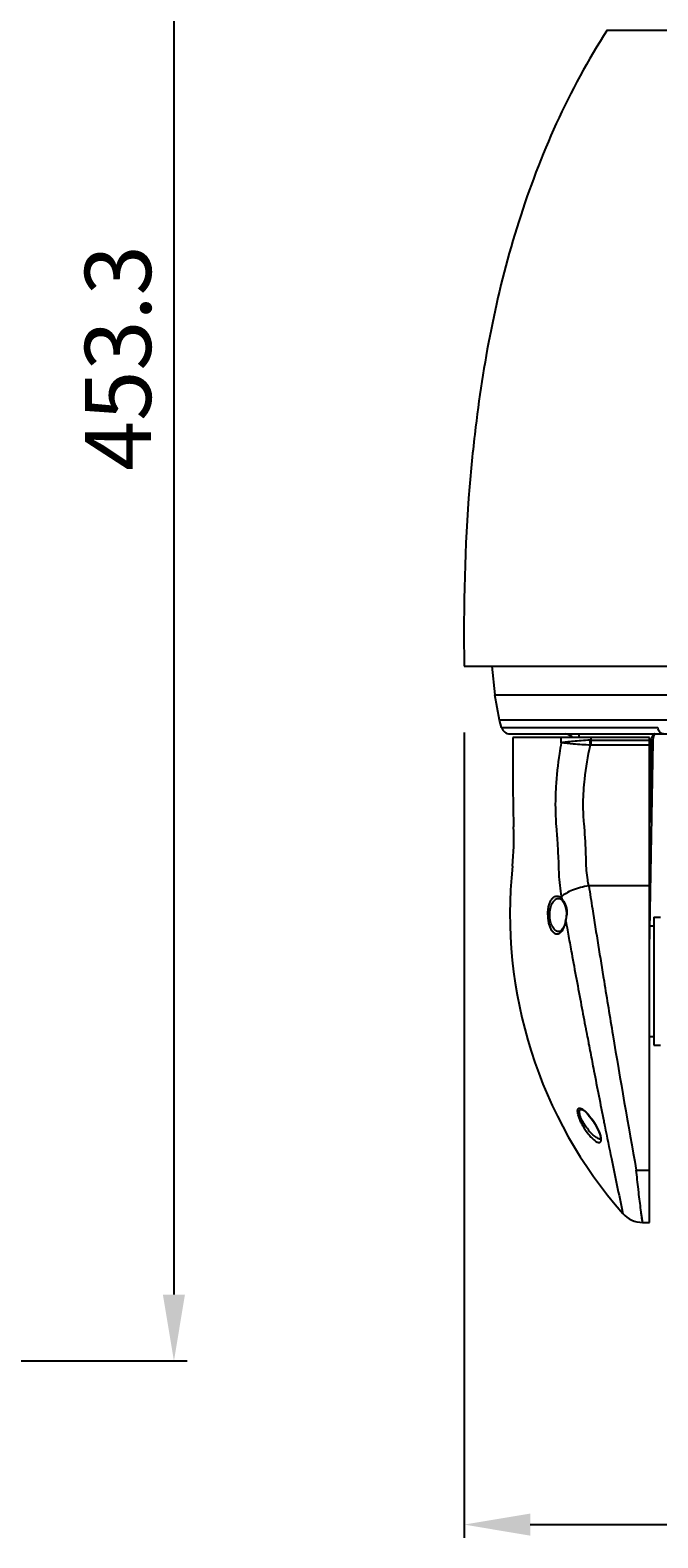
# Model space of a CAD drawing. Units: inches. Extents: x 51402 to 52465, y -5204 to -4572.
# Drawn here: x 52103 to 52246, y -5172 to -4830 of the extents above; entities that cross this region are included whole.
import ezdxf

# ---------------------------------------------------------------- set-up
doc = ezdxf.new("R2010")
doc.units = ezdxf.units.IN
doc.header["$LTSCALE"] = 1.21
doc.header["$MEASUREMENT"] = 0
doc.header["$PDMODE"] = 3
doc.header["$PDSIZE"] = 0.3125
doc.layers.get('Defpoints').update_dxf_attribs({"linetype": 'CONTINUOUS'})
doc.layers.add('DIM', color=7, linetype='CONTINUOUS')
doc.layers.add('HNR_Wiper', color=7, linetype='CONTINUOUS')
doc.styles.get("Standard").update_dxf_attribs({"font": 'calibri.ttf', "height": 15})
doc.dimstyles.get("Standard").update_dxf_attribs({"dimtxt": 2, "dimasz": 15, "dimexe": 3, "dimexo": 15, "dimgap": 5, "dimtad": 1, "dimdec": 1, "dimdsep": 46, "dimtxsty": 'Standard', "dimcen": 0, "dimclrd": 256, "dimclre": 256, "dimclrt": 256, "dimadec": 1, "dimazin": 1, "dimtp": 0.01, "dimtfac": 1, "dimtdec": 1, "dimtix": 1, "dimtmove": 0, "dimatfit": 3, "dimfxl": 1, "dimtfillclr": 256, "dimtolj": 1, "dimlwd": -1, "dimlwe": -1, "dimarcsym": 0})

# ---------------------------------------------------------------- blocks, each defined once
blk = doc.blocks.new('*D347')
at = {"layer": 'Defpoints', "color": 0}
for p in [(52095.62, -4677.18), (51864.8, -5131.45), (52136.02, -5131.45)]:
    blk.add_point(p, dxfattribs=at)
at = {"layer": 'DIM'}
for p, q in [((52110.62, -4677.18), (52139.02, -4677.18)), ((52136.02, -4692.18), (52136.02, -5116.45)), ((51879.8, -5131.45), (52139.02, -5131.45))]:
    blk.add_line(p, q, dxfattribs=at)
for points in [[(52138.52, -4692.18), (52133.52, -4692.18), (52136.02, -4677.18)], [(52133.52, -5116.45), (52138.52, -5116.45), (52136.02, -5131.45)]]:
    blk.add_solid(points, dxfattribs=at)
at = {"layer": 'DIM', "insert": (52123.33, -4904.32), "char_height": 15, "attachment_point": 5, "rotation": 90}
blk.add_mtext('\\A1;453.3', dxfattribs=at)
blk = doc.blocks.new('*D350')
at = {"layer": 'Defpoints', "color": 0}
for p in [(52201.8, -4974.13), (52427.8, -4974.13), (52427.8, -5168.53)]:
    blk.add_point(p, dxfattribs=at)
at = {"layer": 'DIM'}
for p, q in [((52201.8, -4989.13), (52201.8, -5171.53)), ((52427.8, -4989.13), (52427.8, -5171.53)), ((52216.8, -5168.53), (52412.8, -5168.53))]:
    blk.add_line(p, q, dxfattribs=at)
for points in [[(52216.8, -5166.03), (52216.8, -5171.03), (52201.8, -5168.53)], [(52412.8, -5171.03), (52412.8, -5166.03), (52427.8, -5168.53)]]:
    blk.add_solid(points, dxfattribs=at)
at = {"layer": 'DIM', "insert": (52314.8, -5153.42), "char_height": 15, "attachment_point": 5}
blk.add_mtext('\\A1;Ø226', dxfattribs=at)

msp = doc.modelspace()

# ---------------------------------------------------------------- linework, layer by layer
at = {"layer": 'HNR_Wiper'}
for p, q in [((52234.21, -4830.05), (52395.39, -4830.05)), ((52201.8, -4974.13), (52427.8, -4974.13)), ((52208.08, -4974.13), (52208.76, -4980.59)), ((52209.83, -4986.3), (52208.76, -4980.59)), ((52208.76, -4980.59), (52283.74, -4980.59)), ((52210.29, -4987.98), (52209.83, -4986.3)), ((52254.63, -4986.3), (52209.83, -4986.3)), ((52210.29, -4987.98), (52245.71, -4987.98)), ((52212.22, -4989.45), (52249.72, -4989.45)), ((52212.8, -4990.25), (52212.8, -5001.45)), ((52243.8, -4990.25), (52212.8, -4990.25)), ((52223.8, -4991.45), (52223.8, -4990.25)), ((52224.81, -4989.45), (52225.32, -4989.52)), ((52225.32, -4989.52), (52225.76, -4989.7)), ((52227.8, -4989.45), (52227.8, -4990.25)), ((52230.57, -4991.98), (52230.57, -4990.25)), ((52230.57, -4990.87), (52243.8, -4990.87)), ((52243.8, -4991.98), (52230.57, -4991.98)), ((52243.8, -5100.09), (52243.8, -4990.25)), ((52243.8, -5038.16), (52244.62, -4991.18)), ((52244.12, -4991.42), (52244.08, -4993.45)), ((52244.08, -4993.45), (52243.8, -5009.52)), ((52244.08, -4993.45), (52243.8, -4993.45)), ((52244.58, -4993.46), (52244.08, -4993.45)), ((52212.8, -5001.45), (52213.01, -5010.49)), ((52243.8, -5022.46), (52244.07, -5022.46)), ((52223.85, -5026.34), (52223.92, -5026.78)), ((52223.94, -5026.8), (52223.85, -5026.34)), ((52243.8, -5023.86), (52230.05, -5023.86)), ((52223.92, -5026.78), (52223.94, -5026.8)), ((52220.75, -5030.46), (52221.19, -5030.45)), ((52224.8, -5031.83), (52224.81, -5031.78)), ((52224.86, -5031.48), (52224.81, -5031.78)), ((52224.85, -5031.92), (52225.01, -5032.78)), ((52224.86, -5031.48), (52224.86, -5031.48)), ((52243.89, -5032.95), (52244.8, -5032.95)), ((52244.8, -5030.95), (52246.34, -5030.95)), ((52244.8, -5030.96), (52244.8, -5059.95)), ((52223.33, -5034.21), (52223.33, -5034.21)), ((52229.37, -5056.21), (52229.39, -5056.36)), ((52243.8, -5057.95), (52244.8, -5057.95)), ((52244.8, -5059.95), (52246.34, -5059.95)), ((52228.4, -5074.49), (52228.4, -5074.49)), ((52233.45, -5077.09), (52233.49, -5077.27)), ((52233.49, -5077.27), (52233.57, -5077.68)), ((52233.57, -5077.67), (52233.58, -5077.73)), ((52233.57, -5077.68), (52233.58, -5077.74)), ((52233.58, -5077.74), (52233.63, -5078.01)), ((52231.73, -5078.22), (52231.7, -5078.23)), ((52233.63, -5078.01), (52233.69, -5078.27)), ((52233.68, -5078.24), (52233.68, -5078.26)), ((52233.69, -5078.27), (52233.69, -5078.29)), ((52240.8, -5088.22), (52243.8, -5088.22)), ((52237.7, -5097.73), (52237.75, -5098.05)), ((52242.21, -5099.75), (52242.05, -5098.65)), ((52242.25, -5100.09), (52242.21, -5099.75)), ((52242.25, -5100.09), (52243.8, -5100.09))]:
    msp.add_line(p, q, dxfattribs=at)
for points in [[(52224.81, -4989.45), (52225.19, -4989.49), (52225.27, -4989.52)], [(52225.76, -4989.7), (52226.11, -4989.94), (52226.36, -4990.2), (52226.4, -4990.27)], [(52225.95, -4989.83), (52226.16, -4989.99), (52226.29, -4990.13)], [(52244.62, -4991.18), (52244.65, -4990.64), (52244.78, -4989.96), (52244.95, -4989.57), (52245, -4989.5)], [(52244.79, -4989.94), (52244.79, -4989.92), (52244.88, -4989.74)], [(52223.31, -5026.7), (52223.48, -5026.73), (52223.77, -5026.91), (52223.98, -5027.12)], [(52224, -5027.13), (52224.3, -5027.55), (52224.63, -5028.22), (52224.86, -5028.99), (52224.97, -5029.83), (52224.97, -5030.43)], [(52224.8, -5031.83), (52224.69, -5032.33), (52224.46, -5033), (52224.18, -5033.54), (52223.87, -5033.93), (52223.54, -5034.16), (52223.33, -5034.21)], [(52224.97, -5030.43), (52224.95, -5030.66), (52224.9, -5031.19), (52224.86, -5031.48)], [(52228.4, -5074.49), (52228.54, -5074.53), (52228.85, -5074.7), (52229.3, -5075.07), (52229.91, -5075.69), (52230.59, -5076.53), (52231.25, -5077.47), (52231.7, -5078.23)], [(52231.7, -5078.23), (52232.09, -5078.97), (52232.45, -5079.8), (52232.67, -5080.47), (52232.75, -5080.94), (52232.75, -5081.22), (52232.74, -5081.26)], [(52232.74, -5081.26), (52232.73, -5081.29), (52232.73, -5081.28)], [(52242.21, -5099.75), (52242.17, -5099.47), (52242.11, -5099.11), (52242.05, -5098.65)]]:
    msp.add_lwpolyline(points, dxfattribs=at)
for centre, radius, start, end in [((52212.22, -4987.45), 2, 195.2531, 270), ((52224.8, -4991.45), 2, 36.4934, 89.9016), ((52231.07, -5016.65), 25.79, 91.1134, 91.6293), ((52230.57, -4993.63), 1.66, 90.0143, 94.5309), ((52155.08, -5013.22), 58, 353.9108, 2.6981), ((52314.8, -5030.26), 102.63, 173.9108, 221.3421), ((52224.23, -5026.94), 0.306, 216.2294, 219.8207), ((52243.48, -5027.95), 0.5, 359.1864, 49.2291), ((52208.87, -5028.7), 16.3, 348.6045, 348.9069), ((52210.37, -5028.99), 14.78, 349.0297, 349.9874), ((52209.6, -5028.85), 15.56, 348.9084, 349.0381), ((52212.47, -5029.37), 12.64, 349.9998, 350.3015), ((52213.51, -5029.54), 11.59, 350.2837, 351.8741), ((52215.4, -5029.81), 9.68, 351.8533, 354.0936), ((52216.81, -5029.95), 8.26, 354.1086, 356.6609), ((52243.39, -5032.95), 0.5, 330.0343, 358.9935), ((54691.72, -4586.28), 2506.8, 190.68086, 190.80457), ((52227.45, -5076.24), 2.14, 61.1822, 62.3464), ((52242.25, -5094.09), 6, 221.3422, 269.9969)]:
    msp.add_arc(centre, radius, start, end, dxfattribs=at)
for points, knots in [([(52234.21, -4830.05), (52229.88, -4836.82), (52222.25, -4850.91), (52213.73, -4873.28), (52207.82, -4896.39), (52205.34, -4912.09), (52204.4, -4919.98)], [0, 0, 0, 0, 0.252211, 0.50141, 0.750305, 1, 1, 1, 1]), ([(52204.4, -4919.98), (52203.84, -4924.48), (52202.01, -4942.47), (52201.63, -4960.58), (52201.8, -4974.13)], [0, 0, 0, 0, 0.250513, 1, 1, 1, 1]), ([(52246.98, -4989.45), (52246.84, -4989.45), (52246.52, -4989.37), (52246.13, -4989.03), (52245.85, -4988.55), (52245.74, -4988.17), (52245.71, -4987.98)], [0, 0, 0, 0, 0.206955, 0.447449, 0.719406, 1, 1, 1, 1]), ([(52223.8, -4991.45), (52223.65, -4992.26), (52223.09, -4995.57), (52222.74, -4998.92), (52222.58, -5001.45)], [0, 0, 0, 0, 0.244616, 1, 1, 1, 1]), ([(52230.34, -4990.87), (52229.67, -4990.91), (52228.38, -4990.98), (52226.59, -4991.13), (52225.08, -4991.28), (52224.18, -4991.39), (52223.8, -4991.45)], [0, 0, 0, 0, 0.307493, 0.587867, 0.823364, 1, 1, 1, 1]), ([(52230.44, -4991.98), (52229.14, -4991.94), (52226.92, -4991.82), (52224.71, -4991.6), (52223.8, -4991.45)], [0, 0, 0, 0, 0.586928, 1, 1, 1, 1]), ([(52228.91, -5002.31), (52228.97, -5001.43), (52229.27, -4997.96), (52229.83, -4994.51), (52230.44, -4991.98)], [0, 0, 0, 0, 0.255368, 1, 1, 1, 1]), ([(52230.44, -4991.98), (52230.43, -4991.89), (52230.39, -4991.53), (52230.36, -4991.16), (52230.34, -4990.87)], [0, 0, 0, 0, 0.241614, 1, 1, 1, 1]), ([(52244.2, -4990.63), (52244.19, -4990.69), (52244.14, -4990.95), (52244.13, -4991.22), (52244.12, -4991.42)], [0, 0, 0, 0, 0.232231, 1, 1, 1, 1]), ([(52244.12, -4991.42), (52244.19, -4991.42), (52244.37, -4991.41), (52244.62, -4991.3), (52244.62, -4991.18)], [0, 0, 0, 0, 0.345858, 1, 1, 1, 1]), ([(52244.39, -4990), (52244.37, -4990.05), (52244.28, -4990.25), (52244.23, -4990.46), (52244.2, -4990.63)], [0, 0, 0, 0, 0.224551, 1, 1, 1, 1]), ([(52245, -4989.45), (52244.95, -4989.45), (52244.66, -4989.52), (52244.49, -4989.8), (52244.39, -4990)], [0, 0, 0, 0, 0.193116, 1, 1, 1, 1]), ([(52222.58, -5001.45), (52222.54, -5002.2), (52222.41, -5005.22), (52222.49, -5008.24), (52222.67, -5010.49)], [0, 0, 0, 0, 0.249204, 1, 1, 1, 1]), ([(52229, -5009.77), (52228.94, -5009.15), (52228.76, -5006.67), (52228.78, -5004.17), (52228.91, -5002.31)], [0, 0, 0, 0, 0.250487, 1, 1, 1, 1]), ([(52222.67, -5010.49), (52222.73, -5011.18), (52222.8, -5012.09), (52222.86, -5013), (52222.88, -5013.23)], [0, 0, 0, 0, 0.750762, 1, 1, 1, 1]), ([(52229.44, -5018.3), (52229.43, -5017.6), (52229.36, -5014.76), (52229.19, -5011.91), (52229, -5009.77)], [0, 0, 0, 0, 0.246254, 1, 1, 1, 1]), ([(52222.88, -5013.23), (52222.92, -5013.75), (52223.04, -5015.8), (52223.14, -5017.85), (52223.19, -5019.38)], [0, 0, 0, 0, 0.25325, 1, 1, 1, 1]), ([(52223.19, -5019.38), (52223.2, -5019.97), (52223.28, -5022.3), (52223.54, -5024.63), (52223.85, -5026.34)], [0, 0, 0, 0, 0.254343, 1, 1, 1, 1]), ([(52230.05, -5023.86), (52229.96, -5023.41), (52229.62, -5021.57), (52229.46, -5019.71), (52229.44, -5018.3)], [0, 0, 0, 0, 0.246179, 1, 1, 1, 1]), ([(52220.75, -5030.46), (52220.75, -5030.1), (52220.8, -5029.4), (52220.98, -5028.41), (52221.27, -5027.57), (52221.63, -5026.89), (52222.08, -5026.43), (52222.56, -5026.16), (52223.1, -5026.17), (52223.4, -5026.32), (52223.55, -5026.42)], [0, 0, 0, 0, 0.182993, 0.35465, 0.507201, 0.635767, 0.740724, 0.829557, 0.911244, 1, 1, 1, 1]), ([(52223.55, -5026.42), (52223.58, -5026.45), (52223.72, -5026.55), (52223.84, -5026.68), (52223.92, -5026.78)], [0, 0, 0, 0, 0.235769, 1, 1, 1, 1]), ([(52230.05, -5023.86), (52229.42, -5023.95), (52228.18, -5024.21), (52226.45, -5024.77), (52224.98, -5025.46), (52224.16, -5026.04), (52223.85, -5026.34)], [0, 0, 0, 0, 0.28154, 0.560232, 0.806503, 1, 1, 1, 1]), ([(52230.05, -5023.86), (52230.32, -5025.59), (52231.45, -5032.8), (52232.61, -5039.99), (52233.5, -5045.45)], [0, 0, 0, 0, 0.241147, 1, 1, 1, 1]), ([(52221.19, -5030.45), (52221.19, -5029.94), (52221.29, -5028.98), (52221.68, -5027.88), (52222.14, -5027.24), (52222.5, -5026.91), (52222.9, -5026.72), (52223.18, -5026.69), (52223.31, -5026.7)], [0, 0, 0, 0, 0.328389, 0.608964, 0.725161, 0.826223, 0.915889, 1, 1, 1, 1]), ([(52223.92, -5026.78), (52223.91, -5026.84), (52223.9, -5026.96), (52223.95, -5027.08), (52223.98, -5027.12)], [0, 0, 0, 0, 0.539889, 1, 1, 1, 1]), ([(52223.94, -5026.8), (52223.92, -5026.85), (52223.91, -5026.97), (52223.95, -5027.08), (52223.98, -5027.12)], [0, 0, 0, 0, 0.53745, 1, 1, 1, 1]), ([(52223.94, -5026.8), (52223.95, -5026.81), (52224.02, -5026.88), (52224.08, -5026.96), (52224.12, -5027.02)], [0, 0, 0, 0, 0.240967, 1, 1, 1, 1]), ([(52224.12, -5027.02), (52224.45, -5027.44), (52225, -5028.55), (52225.1, -5029.77), (52225.06, -5030.44)], [0, 0, 0, 0, 0.447644, 1, 1, 1, 1]), ([(52220.75, -5030.46), (52220.75, -5030.81), (52220.8, -5031.51), (52220.98, -5032.49), (52221.27, -5033.33), (52221.64, -5034), (52222.08, -5034.48), (52222.57, -5034.74), (52223.1, -5034.75), (52223.41, -5034.6), (52223.55, -5034.5)], [0, 0, 0, 0, 0.182745, 0.354341, 0.506569, 0.635748, 0.741821, 0.830223, 0.911812, 1, 1, 1, 1]), ([(52223.33, -5034.21), (52223.2, -5034.22), (52222.92, -5034.19), (52222.52, -5033.99), (52222.16, -5033.67), (52221.7, -5033.03), (52221.29, -5031.93), (52221.19, -5030.97), (52221.19, -5030.45)], [0, 0, 0, 0, 0.084107, 0.173849, 0.275015, 0.391298, 0.671835, 1, 1, 1, 1]), ([(52223.55, -5034.5), (52223.89, -5034.26), (52224.3, -5033.68), (52224.66, -5032.77), (52224.8, -5032.22), (52224.85, -5031.92)], [0, 0, 0, 0, 0.421775, 0.692945, 1, 1, 1, 1]), ([(52224.85, -5031.92), (52224.84, -5031.92), (52224.81, -5031.89), (52224.79, -5031.85), (52224.8, -5031.83)], [0, 0, 0, 0, 0.318745, 1, 1, 1, 1]), ([(52224.92, -5031.56), (52224.91, -5031.56), (52224.88, -5031.54), (52224.85, -5031.51), (52224.86, -5031.48)], [0, 0, 0, 0, 0.354349, 1, 1, 1, 1]), ([(52225.06, -5030.44), (52225.04, -5030.44), (52225.02, -5030.44), (52224.99, -5030.43), (52224.98, -5030.44), (52224.97, -5030.43), (52224.97, -5030.43)], [0, 0, 0, 0, 0.435078, 0.750154, 0.938089, 1, 1, 1, 1]), ([(52225.01, -5032.78), (52225.04, -5032.99), (52225.2, -5033.82), (52225.35, -5034.66), (52225.46, -5035.28)], [0, 0, 0, 0, 0.248834, 1, 1, 1, 1]), ([(52225.46, -5035.28), (52225.7, -5036.57), (52226.65, -5041.77), (52227.62, -5046.98), (52228.36, -5050.89)], [0, 0, 0, 0, 0.247385, 1, 1, 1, 1]), ([(52233.5, -5045.45), (52234.16, -5049.5), (52236.51, -5063.77), (52238.97, -5078.02), (52240.8, -5088.22)], [0, 0, 0, 0, 0.283185, 1, 1, 1, 1]), ([(52229.39, -5056.36), (52229.44, -5056.57), (52229.6, -5057.44), (52229.77, -5058.3), (52229.89, -5058.94)], [0, 0, 0, 0, 0.251006, 1, 1, 1, 1]), ([(52229.89, -5058.94), (52229.93, -5059.17), (52230.1, -5060.06), (52230.28, -5060.96), (52230.41, -5061.63)], [0, 0, 0, 0, 0.251331, 1, 1, 1, 1]), ([(52230.41, -5061.63), (52230.67, -5062.99), (52231.67, -5068.15), (52232.69, -5073.3), (52233.45, -5077.09)], [0, 0, 0, 0, 0.264569, 1, 1, 1, 1]), ([(52228.73, -5078.22), (52228.57, -5077.94), (52228.28, -5077.38), (52227.91, -5076.56), (52227.65, -5075.78), (52227.53, -5075.19), (52227.52, -5074.8), (52227.55, -5074.52), (52227.68, -5074.29), (52227.88, -5074.2), (52228.06, -5074.2), (52228.25, -5074.25), (52228.38, -5074.31), (52228.44, -5074.34)], [0, 0, 0, 0, 0.191954, 0.376886, 0.544278, 0.682529, 0.737959, 0.783728, 0.85113, 0.881298, 0.914596, 0.953851, 1, 1, 1, 1]), ([(52229.12, -5077.98), (52228.86, -5077.58), (52228.5, -5076.96), (52228.15, -5076.14), (52227.98, -5075.59), (52227.91, -5075.12), (52227.94, -5074.76), (52228.13, -5074.51), (52228.31, -5074.48), (52228.4, -5074.49)], [0, 0, 0, 0, 0.359443, 0.524477, 0.669158, 0.785765, 0.871424, 0.935099, 1, 1, 1, 1]), ([(52228.48, -5074.37), (52228.76, -5074.52), (52229.33, -5074.98), (52230.14, -5075.86), (52230.97, -5076.96), (52231.48, -5077.78), (52231.73, -5078.22)], [0, 0, 0, 0, 0.187943, 0.428482, 0.704806, 1, 1, 1, 1]), ([(52228.73, -5078.22), (52228.77, -5078.19), (52228.9, -5078.11), (52229.03, -5078.03), (52229.12, -5077.98)], [0, 0, 0, 0, 0.340682, 1, 1, 1, 1]), ([(52228.73, -5078.22), (52229.11, -5078.9), (52229.74, -5079.84), (52230.68, -5080.92), (52231.32, -5081.51), (52231.85, -5081.86), (52232.23, -5081.99), (52232.47, -5082.01), (52232.68, -5081.92), (52232.81, -5081.72), (52232.86, -5081.45), (52232.86, -5081.24), (52232.85, -5081.13)], [0, 0, 0, 0, 0.360355, 0.520026, 0.656881, 0.764898, 0.807281, 0.84224, 0.872707, 0.90558, 0.94687, 1, 1, 1, 1]), ([(52232.5, -5081.21), (52232.38, -5081.18), (52232.11, -5081.06), (52231.53, -5080.71), (52230.79, -5080.08), (52229.92, -5079.12), (52229.38, -5078.38), (52229.12, -5077.98)], [0, 0, 0, 0, 0.083504, 0.183139, 0.422114, 0.700133, 1, 1, 1, 1]), ([(52232.85, -5081.13), (52232.83, -5080.92), (52232.73, -5080.45), (52232.39, -5079.47), (52232.01, -5078.72), (52231.73, -5078.22)], [0, 0, 0, 0, 0.203788, 0.448228, 1, 1, 1, 1]), ([(52233.69, -5078.29), (52234.18, -5080.73), (52235.5, -5087.22), (52236.84, -5093.69), (52237.7, -5097.73)], [0, 0, 0, 0, 0.376533, 1, 1, 1, 1]), ([(52232.74, -5081.25), (52232.72, -5081.25), (52232.64, -5081.24), (52232.56, -5081.23), (52232.5, -5081.21)], [0, 0, 0, 0, 0.233814, 1, 1, 1, 1]), ([(52241.43, -5093.79), (52241.38, -5093.38), (52241.17, -5091.53), (52240.96, -5089.67), (52240.8, -5088.22)], [0, 0, 0, 0, 0.221705, 1, 1, 1, 1]), ([(52242.05, -5098.65), (52242.01, -5098.35), (52241.79, -5096.74), (52241.59, -5095.12), (52241.43, -5093.79)], [0, 0, 0, 0, 0.185142, 1, 1, 1, 1])]:
    msp.add_open_spline(points, degree=3, knots=knots, dxfattribs=at)

# ---------------------------------------------------------------- dimensions: what is measured, and where the dimension line sits
at = {"layer": 'DIM'}
dim = msp.add_linear_dim(base=(52136.02, -5131.45), p1=(52095.62, -4677.18), p2=(51864.8, -5131.45), angle=90, text='453.3', dimstyle='Standard', dxfattribs=at)
dim.commit()
dim.dimension.update_dxf_attribs({"geometry": '*D347', "text_midpoint": (52123.33, -4904.32)})
dim = msp.add_linear_dim(base=(52427.8, -5168.53), p1=(52201.8, -4974.13), p2=(52427.8, -4974.13), dimstyle='Standard', override={"dimpost": 'Ø <>'}, dxfattribs=at)
dim.commit()
dim.dimension.update_dxf_attribs({"geometry": '*D350', "text_midpoint": (52314.8, -5153.42)})

doc.saveas('drawing.dxf')
